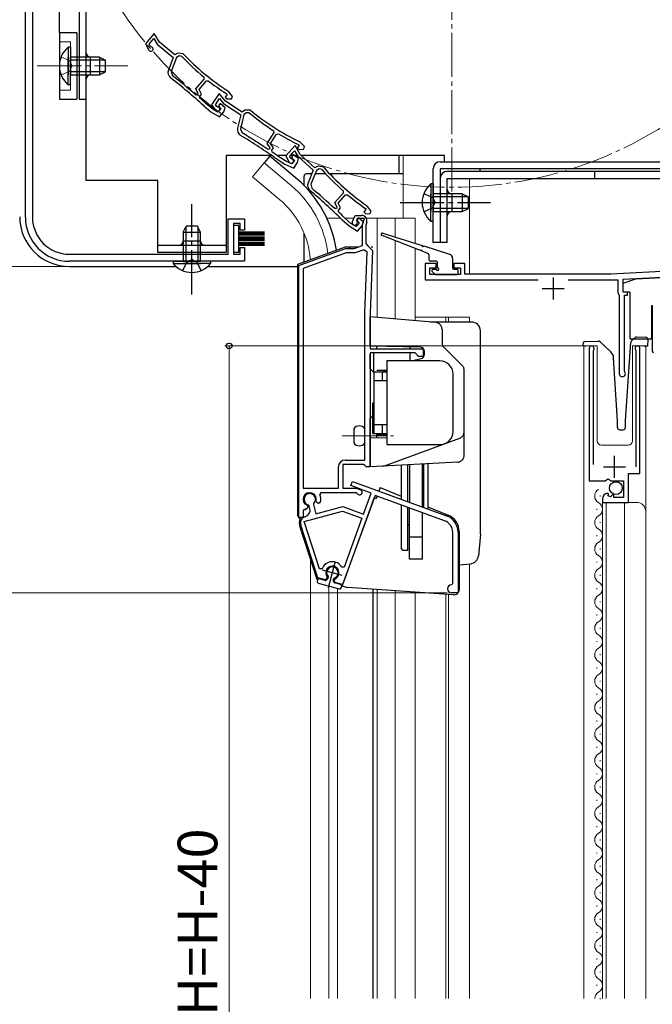
# Model space of a CAD drawing. Extents: x 0 to 1050, y 0 to 1583.
# Drawn here: x 197 to 341, y 944 to 1168 of the extents above; entities that cross this region are included whole.
import ezdxf

# ---------------------------------------------------------------- set-up
doc = ezdxf.new("R2010")
doc.units = 0
for name, pattern in [('YCENTER_1', [13, 10, -1, 1, -1]), ('YDIVIDE_1', [15, 10, -1, 1, -1, 1, -1]), ('YHIDDEN_1', [4, 3, -1])]:
    doc.linetypes.add(name, pattern=pattern)
for name, color, linetype, lineweight in [('YKK_11', 7, 'CONTINUOUS', 30), ('YKK_12', 2, 'CONTINUOUS', 13), ('YKK_13', 4, 'CONTINUOUS', 30), ('YKK_D', 6, 'CONTINUOUS', 13)]:
    doc.layers.add(name, color=color, linetype=linetype, lineweight=lineweight)
doc.styles.add('text-b', font='txt')

msp = doc.modelspace()

# ---------------------------------------------------------------- linework, layer by layer
at = {"layer": 'YKK_11', "linetype": 'ByBlock', "lineweight": -2, "ltscale": 0.5}
for p, q in [((198.51, 1122.89), (198.51, 1244.4)), ((200.11, 1244.4), (200.11, 1122.89)), ((227.72, 1164.58), (225.72, 1162.2)), ((228.96, 1162.63), (227.72, 1164.58)), ((225.72, 1162.2), (226.53, 1160.79)), ((226.57, 1162.13), (227.64, 1163.4)), ((226.83, 1161.68), (226.57, 1162.13)), ((227.04, 1161.54), (226.83, 1161.68)), ((227.64, 1163.4), (228.43, 1162.16)), ((228.43, 1162.16), (232.01, 1159.14)), ((232.4, 1159.73), (228.96, 1162.63)), ((232.01, 1159.14), (230.94, 1156.23)), ((232.75, 1159.12), (231.58, 1155.94)), ((233.09, 1160.13), (232.4, 1159.73)), ((233.35, 1159.47), (232.75, 1159.12)), ((234.32, 1159.95), (233.09, 1160.13)), ((233.96, 1159.38), (233.35, 1159.47)), ((231.58, 1155.94), (231.84, 1155.04)), ((239.08, 1154.23), (239.04, 1154.66)), ((237.2, 1152), (239.08, 1154.23)), ((237.96, 1151.9), (239.57, 1153.8)), ((239.57, 1153.8), (239.98, 1153.85)), ((237.12, 1150.67), (237.55, 1150.71)), ((237.71, 1150.9), (237.2, 1152)), ((237.55, 1150.71), (237.71, 1150.9)), ((238.47, 1150.8), (237.96, 1151.9)), ((238.06, 1150.31), (238.47, 1150.8)), ((238.09, 1149.89), (238.06, 1150.31)), ((242.43, 1150.97), (240.74, 1148.37)), ((243.9, 1149.19), (242.43, 1150.97)), ((244.3, 1150.73), (243.79, 1150.12)), ((244.03, 1150.96), (244.1, 1150.91)), ((244.1, 1150.91), (244.3, 1150.73)), ((244.63, 1151.35), (244.41, 1151.55)), ((245.51, 1150.3), (244.63, 1151.35)), ((245.24, 1149.72), (245.51, 1150.3)), ((238.99, 1148.16), (238.99, 1148.15)), ((238.99, 1148.15), (240.59, 1146.8)), ((241, 1147.37), (239.45, 1148.68)), ((239.45, 1148.68), (239.45, 1148.68)), ((240.74, 1148.37), (241.71, 1147.07)), ((241.59, 1148.4), (242.5, 1149.79)), ((241.9, 1147.99), (241.59, 1148.4)), ((242.13, 1147.87), (241.9, 1147.99)), ((242.71, 1148.68), (242.29, 1148.18)), ((242.29, 1148.18), (242.83, 1147.39)), ((242.5, 1149.79), (243.43, 1148.66)), ((243.83, 1147.73), (242.71, 1148.68)), ((243.43, 1148.66), (247.35, 1146.1)), ((243.79, 1150.12), (244.26, 1149.73)), ((247.67, 1146.73), (243.9, 1149.19)), ((244.26, 1149.73), (245.24, 1149.72)), ((240.59, 1146.8), (242.53, 1145.68)), ((242.17, 1146.69), (241, 1147.37)), ((242.83, 1147.39), (242.17, 1146.69)), ((242.53, 1145.68), (243.5, 1146.83)), ((243.5, 1146.83), (243.83, 1147.73)), ((247.35, 1146.1), (246.65, 1143.08)), ((248.08, 1146.17), (247.31, 1142.87)), ((248.3, 1147.2), (247.67, 1146.73)), ((248.64, 1146.58), (248.08, 1146.17)), ((249.54, 1147.17), (248.3, 1147.2)), ((249.25, 1146.57), (248.64, 1146.58)), ((247.31, 1142.87), (247.68, 1142)), ((253.37, 1139.64), (254.97, 1142.09)), ((254.14, 1139.63), (255.5, 1141.72)), ((254.97, 1142.09), (254.88, 1142.51)), ((255.5, 1141.72), (255.91, 1141.81)), ((254.01, 1138.61), (253.37, 1139.64)), ((254.78, 1138.6), (254.14, 1139.63)), ((259.68, 1139.14), (257.6, 1136.84)), ((260.85, 1137.15), (259.68, 1139.14)), ((260.57, 1139.25), (260.14, 1138.58)), ((260.27, 1139.45), (260.35, 1139.39)), ((260.35, 1139.39), (260.57, 1139.25)), ((260.83, 1139.9), (260.58, 1140.07)), ((261.83, 1138.97), (260.83, 1139.9)), ((253.45, 1138.31), (253.87, 1138.4)), ((253.87, 1138.4), (254.01, 1138.61)), ((254.43, 1138.07), (254.78, 1138.6)), ((254.51, 1137.66), (254.43, 1138.07)), ((257.6, 1136.84), (258.36, 1135.4)), ((258.45, 1136.73), (259.56, 1137.96)), ((259.24, 1137.02), (258.88, 1136.47)), ((260.47, 1136.21), (259.24, 1137.02)), ((259.56, 1137.96), (260.3, 1136.71)), ((260.14, 1138.58), (260.65, 1138.24)), ((260.65, 1138.24), (261.63, 1138.36)), ((264.19, 1134.13), (260.85, 1137.15)), ((261.63, 1138.36), (261.83, 1138.97)), ((255.61, 1136.04), (255.62, 1136.04)), ((255.62, 1136.04), (257.37, 1134.89)), ((256.01, 1136.62), (256, 1136.62)), ((257.7, 1135.51), (256.01, 1136.62)), ((257.37, 1134.89), (259.43, 1134.01)), ((258.95, 1134.98), (257.7, 1135.51)), ((258.69, 1136.28), (258.45, 1136.73)), ((258.9, 1136.13), (258.69, 1136.28)), ((258.88, 1136.47), (259.52, 1135.75)), ((259.52, 1135.75), (258.95, 1134.98)), ((259.43, 1134.01), (260.25, 1135.28)), ((260.25, 1135.28), (260.47, 1136.21)), ((260.3, 1136.71), (263.78, 1133.56)), ((263.78, 1133.56), (262.61, 1130.69)), ((264.52, 1133.51), (263.24, 1130.38)), ((264.89, 1134.5), (264.19, 1134.13)), ((265.13, 1133.84), (264.52, 1133.51)), ((266.11, 1134.28), (264.89, 1134.5)), ((265.73, 1133.73), (265.13, 1133.84)), ((263.24, 1130.38), (263.46, 1129.47)), ((268.71, 1126.24), (270.67, 1128.41)), ((269.47, 1126.11), (271.15, 1127.96)), ((270.67, 1128.41), (270.65, 1128.83)), ((271.15, 1127.96), (271.56, 1127.99)), ((269.19, 1125.12), (268.71, 1126.24)), ((269.95, 1124.99), (269.47, 1126.11)), ((268.59, 1124.92), (269.02, 1124.94)), ((269.02, 1124.94), (269.19, 1125.12)), ((269.52, 1124.52), (269.95, 1124.99)), ((269.53, 1124.1), (269.52, 1124.52)), ((275.77, 1124.72), (275.24, 1124.13)), ((275.24, 1124.13), (275.69, 1123.72)), ((275.5, 1124.97), (275.57, 1124.91)), ((275.57, 1124.91), (275.77, 1124.72)), ((275.69, 1123.72), (276.67, 1123.69)), ((276.12, 1125.34), (275.9, 1125.54)), ((276.96, 1124.25), (276.12, 1125.34)), ((276.67, 1123.69), (276.96, 1124.25)), ((244.51, 1114.49), (244.51, 1122.49)), ((244.51, 1122.49), (248.21, 1122.49)), ((247.21, 1121.49), (245.71, 1121.49)), ((245.71, 1121.49), (245.71, 1114.49)), ((247.21, 1119.99), (247.21, 1121.49)), ((248.21, 1122.49), (248.21, 1119.99)), ((270.37, 1122.34), (270.37, 1122.33)), ((270.37, 1122.33), (271.93, 1120.92)), ((270.85, 1122.84), (270.84, 1122.85)), ((272.35, 1121.48), (270.85, 1122.84)), ((273.5, 1120.76), (272.35, 1121.48)), ((272.67, 1121.96), (273.3, 1123.31)), ((273.3, 1123.31), (274.77, 1123.31)), ((274.18, 1121.44), (273.5, 1120.76)), ((273.74, 1122.61), (273.65, 1122.4)), ((273.65, 1122.4), (273.68, 1122.08)), ((274.1, 1122.73), (273.67, 1122.25)), ((273.67, 1122.25), (274.18, 1121.44)), ((275.45, 1122.61), (273.74, 1122.61)), ((275.19, 1121.74), (274.1, 1122.73)), ((274.83, 1120.86), (275.19, 1121.74)), ((275.01, 1121.22), (275.45, 1122.61)), ((275.01, 1116.5), (275.01, 1121.22)), ((275.92, 1121.75), (275.71, 1121.11)), ((248.21, 1119.99), (247.21, 1119.99)), ((271.93, 1120.92), (273.82, 1119.74)), ((273.82, 1119.74), (274.83, 1120.86)), ((275.71, 1121.11), (275.71, 1116.91)), ((275.71, 1116.91), (276.21, 1116.41)), ((208.51, 1114.49), (244.51, 1114.49)), ((245.71, 1114.49), (247.21, 1114.49)), ((247.21, 1114.49), (247.21, 1115.99)), ((247.21, 1115.99), (248.21, 1115.99)), ((248.21, 1115.99), (248.21, 1112.89)), ((260.51, 1111.95), (271.11, 1115.81)), ((271.29, 1114.81), (261.51, 1111.25)), ((271.11, 1115.81), (273.11, 1115.81)), ((273.29, 1114.81), (271.29, 1114.81)), ((273.11, 1115.81), (275.01, 1116.5)), ((275.25, 1115.52), (273.29, 1114.81)), ((276, 1114.98), (275.25, 1115.52)), ((275.52, 1101.17), (276, 1114.98)), ((276.21, 1116.41), (277.21, 1115.37)), ((277.21, 1115.37), (276.72, 1101.13)), ((248.21, 1112.89), (208.51, 1112.89)), ((291.71, 1112.4), (289.21, 1112.4)), ((289.21, 1112.4), (289.21, 1108.7)), ((291.71, 1111.4), (291.71, 1112.4)), ((298.21, 1112.4), (295.71, 1112.4)), ((295.71, 1112.4), (295.71, 1111.4)), ((298.21, 1110), (298.21, 1112.4)), ((260.51, 1054.81), (260.51, 1111.95)), ((261.51, 1111.25), (261.51, 1061.41)), ((290.21, 1109.9), (290.21, 1111.4)), ((290.21, 1111.4), (291.71, 1111.4)), ((295.71, 1111.4), (297.21, 1111.4)), ((297.21, 1111.4), (297.21, 1109.9)), ((331.16, 1110), (298.21, 1110)), ((350.11, 1110.99), (331.26, 1110)), ((289.21, 1108.7), (314.83, 1108.7)), ((297.21, 1109.9), (290.21, 1109.9)), ((321.59, 1108.7), (332.91, 1108.7)), ((332.91, 1108.7), (332.91, 1105.72)), ((334.11, 1108.85), (348.97, 1109.63)), ((334.11, 1105.9), (334.11, 1108.85)), ((332.91, 1105.72), (333.21, 1105.2)), ((335.11, 1105.9), (334.11, 1105.9)), ((335.11, 1105.2), (335.11, 1105.9)), ((333.21, 1105.2), (333.21, 1087.4)), ((334.41, 1088), (334.41, 1105.2)), ((334.41, 1105.2), (335.11, 1105.2)), ((275.51, 1067.81), (275.51, 1101.02)), ((276.71, 1101.02), (276.71, 1093.01)), ((276.71, 1093.01), (288.71, 1093.01)), ((286.91, 1092.11), (276.71, 1092.11)), ((276.71, 1092.11), (276.71, 1066.31)), ((287.71, 1091.31), (286.91, 1092.11)), ((288.71, 1093.01), (288.71, 1091.31)), ((326.41, 1093.15), (326.41, 1063.1)), ((327.36, 1092.66), (327.42, 1092.83)), ((327.36, 1066.8), (327.36, 1092.66)), ((336.91, 1092.83), (336.96, 1092.66)), ((336.96, 1092.66), (336.96, 1066.3)), ((337.91, 1064.8), (337.91, 1093.15)), ((288.71, 1091.31), (287.71, 1091.31)), ((334.47, 1087.82), (334.41, 1088)), ((271.01, 1067.81), (275.51, 1067.81)), ((269.51, 1061.41), (269.51, 1066.31)), ((275.22, 1066.81), (270.51, 1066.81)), ((270.51, 1066.81), (270.51, 1061.41)), ((275.52, 1066.56), (275.22, 1066.81)), ((275.81, 1066.31), (275.52, 1066.56)), ((276.71, 1066.31), (275.81, 1066.31)), ((326.41, 1063.1), (330.05, 1063.1)), ((330.05, 1063.1), (330.59, 1063.55)), ((330.59, 1063.55), (330.91, 1063.4)), ((330.91, 1063.4), (331.21, 1063.1)), ((331.21, 1063.1), (334.21, 1063.1)), ((334.21, 1063.1), (334.21, 1059.3)), ((335.31, 1058.2), (335.31, 1064.8)), ((335.31, 1064.8), (337.91, 1064.8)), ((261.51, 1061.41), (269.51, 1061.41)), ((270.51, 1061.41), (273.6, 1061.41)), ((272.34, 1062.01), (272.68, 1062.95)), ((276.94, 1060.33), (272.34, 1062.01)), ((272.68, 1062.95), (294.01, 1055.18)), ((273.6, 1061.41), (274.52, 1061.07)), ((265.54, 1060.41), (265.27, 1059.98)), ((273.51, 1060.41), (265.54, 1060.41)), ((277.81, 1059.8), (270.46, 1039.61)), ((273.78, 1060.24), (273.51, 1060.41)), ((275.2, 1055.54), (276.94, 1060.33)), ((293.6, 1054.06), (277.81, 1059.8)), ((329.41, 1059), (329.41, 1058.2)), ((330.81, 1060.05), (330.6, 1060.3)), ((330.72, 1059.73), (330.81, 1060.05)), ((331.19, 1059.46), (330.72, 1059.73)), ((331.77, 1060.03), (331.19, 1059.46)), ((332.01, 1059.93), (331.77, 1060.03)), ((332.01, 1059.3), (332.01, 1059.93)), ((334.21, 1059.3), (332.01, 1059.3)), ((261.94, 1056.65), (261.51, 1056.38)), ((261.51, 1056.38), (261.51, 1054.81)), ((262.45, 1056.8), (262.04, 1056.61)), ((262.39, 1057.55), (262.56, 1057.19)), ((262.56, 1057.19), (262.45, 1056.8)), ((262.89, 1057.44), (262.68, 1057.65)), ((263.06, 1056.81), (262.89, 1057.44)), ((263.93, 1057.99), (263.86, 1057.7)), ((263.86, 1057.7), (264.41, 1055.62)), ((264.41, 1055.62), (270.5, 1057.25)), ((264.62, 1058.16), (264.46, 1058.51)), ((264.99, 1057.99), (264.62, 1058.16)), ((265.4, 1058.17), (264.99, 1057.99)), ((270.5, 1057.25), (275.2, 1055.54)), ((329.41, 1058.2), (335.31, 1058.2)), ((261.51, 1054.81), (260.51, 1054.81)), ((261.74, 1053.87), (270.45, 1056.2)), ((261.99, 1054.97), (262, 1054.97)), ((270.45, 1056.2), (274.85, 1054.6)), ((274.85, 1054.6), (270.83, 1043.55)), ((264.84, 1041.11), (260.96, 1053.06)), ((265.22, 1043.16), (261.74, 1053.87)), ((295.44, 1039.8), (295.44, 1051.43)), ((296.64, 1051.43), (296.64, 1037.7)), ((265.79, 1043.14), (265.22, 1043.16)), ((270.83, 1043.55), (270.29, 1043.51)), ((266.53, 1040.66), (264.84, 1041.11)), ((266.87, 1041), (266.53, 1040.66)), ((266.9, 1041.39), (266.87, 1041)), ((268.59, 1040.54), (268.75, 1040.89)), ((268.71, 1040.07), (268.59, 1040.54)), ((270.46, 1039.61), (268.71, 1040.07)), ((295.14, 1039.5), (295.44, 1039.8)), ((296.64, 1037.7), (295.14, 1037.7))]:
    msp.add_line(p, q, dxfattribs=at)
at = {"layer": 'YKK_11', "ltscale": 0.5}
for p, q in [((318.21, 1109.2), (318.21, 1104.2)), ((315.71, 1106.7), (320.71, 1106.7)), ((332.16, 1063.8), (332.16, 1068.8)), ((329.66, 1066.3), (334.66, 1066.3))]:
    msp.add_line(p, q, dxfattribs=at)
at = {"layer": 'YKK_11', "linetype": 'ByBlock', "lineweight": -2, "ltscale": 0.5}
for centre, radius, start, end in [((226.97, 1161.04), 0.5, 209.85, 81.1678), ((274.28, 1197.74), 55.65, 223.5757, 230.7205), ((274.28, 1197.74), 55, 223.4026, 237.1097), ((232.35, 1155.72), 1.5, 159.85, 231.7226), ((138.5, 1036.79), 150.65, 49.1098, 51.7164), ((138.5, 1036.79), 150, 47.9417, 51.7226), ((274.28, 1197.74), 55.7, 231.9991, 237.1097), ((138.5, 1036.78), 150.7, 47.9461, 48.6357), ((242.11, 1147.37), 0.5, 216.85, 88.1678), ((284.59, 1189.55), 55.65, 230.5757, 237.7205), ((284.59, 1189.55), 55, 230.4026, 244.1097), ((248.11, 1142.74), 1.5, 166.85, 238.7226), ((169.45, 1013.26), 150, 54.9417, 58.7226), ((169.45, 1013.26), 150.65, 56.1098, 58.7164), ((284.59, 1189.55), 55.7, 238.9991, 244.1097), ((169.45, 1013.26), 150.7, 54.9461, 55.6357), ((258.81, 1135.63), 0.5, 207.85, 79.1678), ((307.36, 1170.66), 55.65, 221.5757, 228.7205), ((307.36, 1170.66), 55, 221.4026, 235.1097), ((264, 1130.13), 1.5, 157.85, 229.7226), ((166.06, 1014.54), 150, 45.9417, 49.7226), ((166.06, 1014.54), 150.65, 47.1098, 49.7164), ((307.36, 1170.66), 55.7, 229.9991, 235.1097), ((166.06, 1014.54), 150.7, 45.9461, 46.6357), ((208.51, 1122.89), 10, 180, 270), ((208.51, 1122.89), 8.4, 180, 270), ((273.21, 1121.71), 0.6, 155, 38.6122), ((274.77, 1122.11), 1.2, 342.6166, 90), ((331.16, 1112), 2, 270, 273), ((279.71, 1101.02), 4.2, 177.9998, 179.9998), ((279.71, 1101.02), 3, 177.9997, 179.9998), ((326.96, 1093.15), 0.55, 325.4396, 180.0001), ((337.36, 1093.15), 0.55, 360, 214.5606), ((333.91, 1087.4), 0.7, 180, 36.8699), ((271.01, 1066.31), 1.5, 90, 180), ((274.31, 1060.51), 0.6, 206.3878, 70), ((263.01, 1058.91), 1.5, 344.5941, 245.4059), ((263.01, 1058.91), 1.3, 315, 255), ((263.01, 1058.91), 2.5, 342.8375, 25.3769), ((330.71, 1059), 1.3, 95.2159, 180), ((263.01, 1058.91), 2.5, 244.6232, 247.1626), ((261.61, 1056.42), 1.5, 285, 15), ((262.38, 1053.52), 1.5, 105, 198), ((292.64, 1051.43), 4, 0, 70), ((292.64, 1051.43), 2.8, 0, 70), ((268.13, 1042.26), 2.5, 29.9948, 159.198), ((268.13, 1042.26), 1.5, 294.5941, 215.406), ((295.14, 1038.6), 0.9, 90, 270)]:
    msp.add_arc(centre, radius, start, end, dxfattribs=at)
at = {"layer": 'YKK_12', "linetype": 'YCENTER_1'}
msp.add_line((295.21, 1128.7), (295.21, 1310.7), dxfattribs=at)
at = {"layer": 'YKK_12'}
for p, q in [((284.21, 1136.9), (284.21, 1122.7)), ((252.66, 1135.23), (250.03, 1132.09)), ((258.88, 1130.01), (252.66, 1135.23)), ((256.25, 1126.87), (250.03, 1132.09)), ((390.21, 1131.7), (299.21, 1131.7)), ((299.21, 1131.7), (299.21, 1110)), ((300.21, 1131.7), (300.21, 1131.7)), ((266.88, 1122.7), (269.99, 1122.7)), ((271, 1122.7), (273.02, 1122.7)), ((275.81, 1122.7), (286.91, 1122.7)), ((278.31, 1100.17), (278.31, 1122.7)), ((282.41, 1118.4), (282.41, 1122.7)), ((286.91, 1122.7), (286.91, 1116.98)), ((282.41, 1099.81), (282.41, 1117.55)), ((286.91, 1115.8), (286.91, 1099.42)), ((286.91, 1100.2), (299.21, 1100.2)), ((293.91, 1099.11), (293.91, 1100.2)), ((294.51, 1099.11), (294.51, 1100.2)), ((299.21, 1099.11), (299.21, 1100.2)), ((328.21, 1093.7), (325.21, 1093.7)), ((325.21, 1093.7), (325.21, 945.7)), ((328.21, 1093.7), (328.21, 1072.2)), ((339.21, 1093.7), (336.21, 1093.7)), ((336.21, 1093.7), (336.21, 1072.2)), ((339.21, 1093.7), (339.21, 945.7)), ((329.21, 1071.2), (335.21, 1071.2)), ((328.91, 1059.55), (328.91, 1059.75)), ((328.15, 1056.55), (328.15, 1056.75)), ((329.41, 1058.2), (337.21, 1058.2)), ((329.41, 1058.2), (329.41, 945.7)), ((330.21, 1058.2), (330.21, 945.7)), ((334.41, 1058.2), (334.41, 945.7)), ((328.91, 1053.55), (328.91, 1053.75)), ((328.15, 1050.55), (328.15, 1050.75)), ((328.91, 1047.55), (328.91, 1047.75)), ((263.21, 945.7), (263.21, 1045.16)), ((299.21, 945.7), (299.21, 1044.27)), ((328.15, 1044.55), (328.15, 1044.75)), ((328.91, 1041.55), (328.91, 1041.75)), ((267.31, 945.7), (267.31, 1039.27)), ((269.31, 1038.73), (269.31, 945.7)), ((328.15, 1038.55), (328.15, 1038.75)), ((278.31, 945.7), (278.31, 1038.47)), ((282.41, 945.7), (282.41, 1038.18)), ((286.91, 1037.87), (286.91, 945.7)), ((293.91, 945.7), (293.91, 1037.37)), ((294.51, 945.7), (294.51, 1037.33)), ((328.91, 1035.55), (328.91, 1035.75)), ((328.15, 1032.55), (328.15, 1032.75)), ((328.91, 1029.55), (328.91, 1029.75)), ((328.15, 1026.55), (328.15, 1026.75)), ((328.91, 1023.55), (328.91, 1023.75)), ((328.15, 1020.55), (328.15, 1020.75)), ((328.91, 1017.55), (328.91, 1017.75)), ((328.15, 1014.55), (328.15, 1014.75)), ((328.91, 1011.55), (328.91, 1011.75)), ((328.15, 1008.55), (328.15, 1008.75)), ((328.91, 1005.55), (328.91, 1005.75)), ((328.15, 1002.55), (328.15, 1002.75)), ((328.91, 999.55), (328.91, 999.75)), ((328.15, 996.55), (328.15, 996.75)), ((328.91, 993.55), (328.91, 993.75)), ((328.15, 990.55), (328.15, 990.75)), ((328.91, 987.55), (328.91, 987.75)), ((328.15, 984.55), (328.15, 984.75)), ((328.91, 981.55), (328.91, 981.75)), ((328.15, 978.55), (328.15, 978.75)), ((328.91, 975.55), (328.91, 975.75)), ((328.15, 972.55), (328.15, 972.75)), ((328.91, 969.55), (328.91, 969.75)), ((328.15, 966.55), (328.15, 966.75)), ((328.91, 963.55), (328.91, 963.75)), ((328.15, 960.55), (328.15, 960.75)), ((328.91, 957.55), (328.91, 957.75)), ((328.15, 954.55), (328.15, 954.75)), ((328.91, 951.55), (328.91, 951.75)), ((328.15, 948.55), (328.15, 948.75)), ((328.91, 945.55), (328.91, 945.75))]:
    msp.add_line(p, q, dxfattribs=at)
at = {"layer": 'YKK_12', "linetype": 'YCENTER_1'}
msp.add_circle((295.21, 1219.7), 90, dxfattribs=at)
at = {"layer": 'YKK_12'}
for centre, radius, start, end in [((243.21, 1111.7), 24.1, 7.128, 49.4407), ((243.21, 1111.7), 20, 4.4284, 49.3261), ((329.21, 1072.2), 1, 180, 270), ((335.21, 1072.2), 1, 270, 0), ((329.37, 1059.65), 1.72, 119.2025, 240.7975), ((327.7, 1056.65), 1.72, 299.2025, 60.7975), ((337.21, 1056.2), 2, 0, 90), ((329.37, 1053.65), 1.72, 119.2025, 240.7975), ((327.7, 1050.65), 1.72, 299.2025, 60.7975), ((329.37, 1047.65), 1.72, 119.2025, 240.7975), ((327.7, 1044.65), 1.72, 299.2025, 60.7975), ((329.37, 1041.65), 1.72, 119.2025, 240.7975), ((327.7, 1038.65), 1.72, 299.2025, 60.7975), ((329.37, 1035.65), 1.72, 119.2025, 240.7975), ((327.7, 1032.65), 1.72, 299.2025, 60.7975), ((329.37, 1029.65), 1.72, 119.2025, 240.7975), ((327.7, 1026.65), 1.72, 299.2025, 60.7975), ((329.37, 1023.65), 1.72, 119.2025, 240.7975), ((327.7, 1020.65), 1.72, 299.2025, 60.7975), ((329.37, 1017.65), 1.72, 119.2025, 240.7975), ((327.7, 1014.65), 1.72, 299.2025, 60.7975), ((329.37, 1011.65), 1.72, 119.2025, 240.7975), ((327.7, 1008.65), 1.72, 299.2025, 60.7975), ((329.37, 1005.65), 1.72, 119.2025, 240.7975), ((327.7, 1002.65), 1.72, 299.2025, 60.7975), ((329.37, 999.65), 1.72, 119.2025, 240.7975), ((327.7, 996.65), 1.72, 299.2025, 60.7975), ((329.37, 993.65), 1.72, 119.2025, 240.7975), ((327.7, 990.65), 1.72, 299.2025, 60.7975), ((329.37, 987.65), 1.72, 119.2025, 240.7975), ((327.7, 984.65), 1.72, 299.2025, 60.7975), ((329.37, 981.65), 1.72, 119.2025, 240.7975), ((327.7, 978.65), 1.72, 299.2025, 60.7975), ((329.37, 975.65), 1.72, 119.2025, 240.7975), ((327.7, 972.65), 1.72, 299.2025, 60.7975), ((329.37, 969.65), 1.72, 119.2025, 240.7975), ((327.7, 966.65), 1.72, 299.2025, 60.7975), ((329.37, 963.65), 1.72, 119.2025, 240.7975), ((327.7, 960.65), 1.72, 299.2025, 60.7975), ((329.37, 957.65), 1.72, 119.2025, 240.7975), ((327.7, 954.65), 1.72, 299.2025, 60.7975), ((329.37, 951.65), 1.72, 119.2025, 240.7975), ((327.7, 948.65), 1.72, 299.2025, 60.7975), ((329.37, 945.65), 1.72, 119.2025, 178.3049)]:
    msp.add_arc(centre, radius, start, end, dxfattribs=at)
at = {"layer": 'YKK_13'}
for p, q in [((206.21, 1164.7), (206.21, 1239.92)), ((210.71, 1169.69), (210.71, 1149.69)), ((212.31, 1131.19), (212.31, 1169.69)), ((210.21, 1164.7), (206.21, 1164.7)), ((206.21, 1164.7), (206.21, 1149.7)), ((210.21, 1164.7), (210.21, 1149.7)), ((208.2, 1161.45), (208.2, 1155.2)), ((208.71, 1161.45), (208.2, 1161.45)), ((208.71, 1161.45), (208.71, 1155.2)), ((208.2, 1152.95), (208.2, 1159.2)), ((215.31, 1159.2), (208.71, 1159.2)), ((208.71, 1152.95), (208.71, 1159.2)), ((213.31, 1155.19), (213.31, 1159.19)), ((215.31, 1159.2), (215.31, 1155.2)), ((215.31, 1159.2), (216.71, 1158.5)), ((216.62, 1158.54), (208.71, 1158.54)), ((216.71, 1155.9), (216.71, 1158.5)), ((216.62, 1155.85), (208.71, 1155.85)), ((208.71, 1155.2), (215.31, 1155.2)), ((215.31, 1155.2), (216.71, 1155.9)), ((208.71, 1152.95), (208.2, 1152.95)), ((206.21, 1149.7), (210.21, 1149.7)), ((210.71, 1149.69), (212.31, 1149.69)), ((254.38, 1136.9), (244.01, 1136.9)), ((254.39, 1136.89), (244.01, 1136.89)), ((244.01, 1136.89), (244.01, 1114.89)), ((253.95, 1136.76), (252.66, 1135.23)), ((260.17, 1131.55), (253.95, 1136.77)), ((257.84, 1136.9), (255.61, 1136.9)), ((260.19, 1136.89), (258.6, 1136.89)), ((293.61, 1136.89), (261.14, 1136.89)), ((283.21, 1136.89), (283.21, 1132.7)), ((293.61, 1135.49), (293.61, 1136.89)), ((292.61, 1135.49), (371.71, 1135.49)), ((263.43, 1132.7), (262.21, 1132.7)), ((266.73, 1132.7), (264.18, 1132.7)), ((284.21, 1132.7), (267.63, 1132.7)), ((291.01, 1117.19), (291.01, 1133.89)), ((371.71, 1133.89), (292.61, 1133.89)), ((292.61, 1133.89), (292.61, 1117.19)), ((373.61, 1133.3), (294.21, 1133.3)), ((301.61, 1133.9), (301.61, 1133.3)), ((327.61, 1133.3), (327.61, 1131.7)), ((228.51, 1131.19), (212.31, 1131.19)), ((228.51, 1114.89), (228.51, 1131.19)), ((261.71, 1130.11), (261.71, 1132.2)), ((290.5, 1130.45), (290.5, 1124.2)), ((291.01, 1130.45), (290.5, 1130.45)), ((291.01, 1130.45), (291.01, 1124.2)), ((292.61, 1131.7), (292.61, 1117.2)), ((294.21, 1131.7), (373.61, 1131.7)), ((294.21, 1117.2), (294.21, 1131.7)), ((290.5, 1121.95), (290.5, 1128.2)), ((297.61, 1128.2), (291.01, 1128.2)), ((291.01, 1121.95), (291.01, 1128.2)), ((295.21, 1128.2), (295.21, 1124.2)), ((297.61, 1128.2), (297.61, 1124.2)), ((297.61, 1128.2), (299.01, 1127.5)), ((298.92, 1127.55), (291.01, 1127.55)), ((299.01, 1124.9), (299.01, 1127.5)), ((298.92, 1124.85), (291.01, 1124.85)), ((291.01, 1124.2), (297.61, 1124.2)), ((297.61, 1124.2), (299.01, 1124.9)), ((291.01, 1121.95), (290.5, 1121.95)), ((234.26, 1119.49), (234.96, 1120.89)), ((234.26, 1119.49), (234.26, 1112.89)), ((234.26, 1119.49), (238.26, 1119.49)), ((234.92, 1120.8), (234.92, 1112.89)), ((237.56, 1120.89), (234.96, 1120.89)), ((238.26, 1119.49), (237.56, 1120.89)), ((237.61, 1120.8), (237.61, 1112.89)), ((238.26, 1112.89), (238.26, 1119.49)), ((246.91, 1120.99), (245.71, 1120.99)), ((245.71, 1120.99), (245.71, 1114.99)), ((246.91, 1114.99), (246.91, 1120.99)), ((252.71, 1119.49), (246.91, 1119.49)), ((252.71, 1119.39), (246.91, 1119.39)), ((252.71, 1119.29), (246.91, 1119.29)), ((252.71, 1119.19), (246.91, 1119.19)), ((252.71, 1119.09), (246.91, 1119.09)), ((252.71, 1118.99), (246.91, 1118.99)), ((252.71, 1118.89), (246.91, 1118.89)), ((261.71, 1112.72), (261.71, 1119.3)), ((279.6, 1119.28), (288.47, 1116.49)), ((238.26, 1117.49), (234.26, 1117.49)), ((252.71, 1118.79), (246.91, 1118.79)), ((252.71, 1118.34), (246.91, 1118.34)), ((252.71, 1118.24), (246.91, 1118.24)), ((252.71, 1118.14), (246.91, 1118.14)), ((252.71, 1118.04), (246.91, 1118.04)), ((252.71, 1117.94), (246.91, 1117.94)), ((252.71, 1117.84), (246.91, 1117.84)), ((252.71, 1117.74), (246.91, 1117.74)), ((252.71, 1117.64), (246.91, 1117.64)), ((252.71, 1117.19), (246.91, 1117.19)), ((252.71, 1117.09), (246.91, 1117.09)), ((252.71, 1116.99), (246.91, 1116.99)), ((252.71, 1116.89), (246.91, 1116.89)), ((252.71, 1116.79), (246.91, 1116.79)), ((252.71, 1116.69), (246.91, 1116.69)), ((288.11, 1115.34), (279.4, 1118.72)), ((284.21, 1117.83), (284.21, 1117.83)), ((292.61, 1117.19), (291.01, 1117.19)), ((292.61, 1117.2), (294.21, 1117.2)), ((244.01, 1116.49), (228.51, 1116.49)), ((244.01, 1114.89), (228.51, 1114.89)), ((245.71, 1114.99), (246.91, 1114.99)), ((252.71, 1116.59), (246.91, 1116.59)), ((252.71, 1116.49), (246.91, 1116.49)), ((271.01, 1116.11), (260.21, 1112.18)), ((273.94, 1116.11), (271.01, 1116.11)), ((272.01, 1116.11), (272.01, 1115.81)), ((277.31, 1116.11), (276.93, 1116.11)), ((289.82, 1114.67), (288.48, 1115.19)), ((288.85, 1116.37), (294.71, 1114.52)), ((232.01, 1112.89), (238.26, 1112.89)), ((232.01, 1112.89), (232.01, 1112.38)), ((232.01, 1112.38), (238.26, 1112.38)), ((240.51, 1112.89), (234.26, 1112.89)), ((240.51, 1112.38), (234.26, 1112.38)), ((240.51, 1112.89), (240.51, 1112.38)), ((290.01, 1114.39), (290.01, 1113.4)), ((291.71, 1112.9), (290.51, 1112.9)), ((292.01, 1111.4), (292.01, 1112.6)), ((295.41, 1113.56), (295.41, 1111.4)), ((208.51, 1111.7), (232.63, 1111.7)), ((239.89, 1111.7), (260.21, 1111.7)), ((260.21, 1112.18), (260.21, 1055.51)), ((290.8, 1110.58), (291.4, 1109.98)), ((291.01, 1111.1), (291.71, 1111.1)), ((295.71, 1111.1), (296.41, 1111.1)), ((296.71, 1110.2), (296.71, 1110.8)), ((291.61, 1109.9), (296.41, 1109.9)), ((334.11, 1107.9), (336.96, 1108.94)), ((334.11, 1106.2), (334.11, 1107.89)), ((336.96, 1108.94), (349.21, 1109.58)), ((335.61, 1105.9), (334.41, 1105.9)), ((335.61, 1105.9), (335.61, 1095.5)), ((340.51, 1102.9), (340.51, 1095.5)), ((340.51, 1102.9), (340.71, 1102.9)), ((340.71, 1102.9), (340.71, 1092.5)), ((276.71, 1093.61), (276.71, 1100.31)), ((291.65, 1099), (276.71, 1100.31)), ((299.71, 1099.11), (290.43, 1099.11)), ((293.01, 1097.51), (293.01, 1094.22)), ((301.71, 1051.2), (301.71, 1097.11)), ((325.49, 1094.68), (328.34, 1094.78)), ((334.61, 1076.71), (335.86, 1094.55)), ((340.21, 1095.2), (335.91, 1095.2)), ((336.02, 1094.88), (336.8, 1095.61)), ((337.15, 1095.74), (339.18, 1095.67)), ((339.66, 1095.15), (339.61, 1093.66)), ((288.03, 1093.41), (276.71, 1093.61)), ((277.51, 1087.81), (277.51, 1092.11)), ((278.21, 1093.01), (278.21, 1093.58)), ((285.71, 1093.45), (285.71, 1093.01)), ((285.71, 1092.11), (285.71, 1090.31)), ((289.01, 1091.78), (289.01, 1092.41)), ((293.31, 1093.52), (297.72, 1089.1)), ((325.02, 1093.67), (325, 1094.17)), ((325.03, 1093.67), (325.02, 1093.67)), ((325.06, 1093.67), (325.03, 1093.67)), ((325.11, 1093.67), (325.06, 1093.67)), ((325.17, 1093.67), (325.11, 1093.67)), ((325.24, 1093.67), (325.17, 1093.67)), ((325.33, 1093.68), (325.24, 1093.67)), ((325.42, 1093.68), (325.33, 1093.68)), ((325.52, 1093.68), (325.42, 1093.68)), ((325.52, 1093.68), (325.62, 1093.69)), ((338.71, 1093.69), (339.11, 1093.67)), ((339.2, 1093.67), (339.11, 1093.67)), ((339.3, 1093.67), (339.2, 1093.67)), ((339.38, 1093.66), (339.3, 1093.67)), ((339.46, 1093.66), (339.38, 1093.66)), ((339.52, 1093.66), (339.46, 1093.66)), ((339.57, 1093.66), (339.52, 1093.66)), ((339.6, 1093.66), (339.57, 1093.66)), ((339.61, 1093.66), (339.6, 1093.66)), ((276.71, 1088.51), (276.71, 1091.81)), ((292.51, 1090.31), (280.51, 1090.31)), ((280.51, 1090.31), (280.51, 1071.31)), ((288.27, 1090.81), (286.4, 1090.31)), ((332.81, 1076.7), (331.94, 1091.03)), ((276.71, 1088.51), (277.51, 1087.71)), ((277.51, 1087.81), (277.51, 1073.81)), ((277.51, 1087.81), (280.51, 1087.81)), ((280.51, 1088.11), (278.21, 1088.11)), ((279.51, 1085.81), (279.51, 1087.81)), ((279.71, 1087.81), (279.71, 1088.11)), ((280.01, 1087.81), (280.01, 1088.11)), ((280.31, 1087.81), (280.31, 1088.11)), ((298.01, 1068.85), (298.01, 1088.4)), ((280.51, 1085.81), (277.51, 1085.81)), ((295.51, 1074.31), (295.51, 1087.31)), ((277.31, 1080.81), (277.51, 1080.81)), ((277.31, 1073.81), (277.31, 1080.81)), ((277.31, 1077.81), (276.71, 1077.21)), ((276.71, 1072.81), (276.71, 1077.21)), ((332.81, 1075.2), (332.81, 1076.7)), ((334.61, 1075.2), (334.61, 1076.68)), ((273.01, 1074.91), (273.01, 1071.71)), ((280.51, 1075.81), (277.51, 1075.81)), ((279.51, 1073.81), (279.51, 1075.81)), ((333.31, 1074.7), (334.11, 1074.7)), ((280.51, 1072.88), (276.71, 1072.81)), ((276.71, 1066.31), (276.71, 1072.81)), ((277.31, 1073.81), (277.51, 1073.81)), ((277.51, 1073.81), (280.51, 1073.81)), ((278.21, 1072.84), (278.21, 1073.81)), ((280.51, 1073.51), (278.21, 1073.51)), ((279.71, 1073.51), (279.71, 1073.81)), ((279.93, 1066.54), (297.03, 1072.77)), ((280.01, 1073.81), (280.01, 1073.51)), ((280.31, 1073.51), (280.31, 1073.81)), ((280.51, 1071.31), (292.51, 1071.31)), ((296.59, 1067.35), (276.71, 1066.31)), ((283.71, 1066.68), (283.71, 1058.93)), ((285.21, 1066.75), (285.21, 1058.38)), ((285.61, 1066.78), (285.61, 1058.24)), ((288.61, 1057.15), (288.61, 1066.93)), ((288.81, 1066.94), (288.81, 1057.07)), ((289.81, 1067), (289.81, 1056.71)), ((278.98, 1061.56), (278.69, 1060.76)), ((278.98, 1061.56), (283.71, 1059.65)), ((277.62, 1059.29), (270.34, 1039.28)), ((277.62, 1059.29), (278.09, 1059.11)), ((278.28, 1059.63), (278.09, 1059.11)), ((283.71, 1057.65), (283.71, 1047.81)), ((285.21, 1057.11), (285.21, 1047.31)), ((285.61, 1053.31), (285.61, 1056.96)), ((285.61, 1045.31), (285.61, 1056.96)), ((288.81, 1058.31), (288.61, 1058.31)), ((289.81, 1057.18), (294.39, 1055.33)), ((288.61, 1045.31), (288.61, 1055.87)), ((260.79, 1052.63), (264.62, 1040.82)), ((285.31, 1053.01), (285.61, 1053.31)), ((288.61, 1050.31), (285.61, 1050.31)), ((296.89, 1051.62), (296.89, 1038.45)), ((301.71, 1051.02), (301.28, 1046.11)), ((284.21, 1047.31), (283.71, 1047.81)), ((285.21, 1047.31), (284.21, 1047.31)), ((288.61, 1045.31), (285.61, 1045.31)), ((296.89, 1044.07), (299.46, 1044.29)), ((264.62, 1040.82), (264.85, 1040.76)), ((266.47, 1040.53), (265.17, 1040.87)), ((267.14, 1040.99), (266.76, 1040.6)), ((264.8, 1040.66), (264.7, 1040.28)), ((264.91, 1039.91), (269.74, 1038.61)), ((268.49, 1040.14), (268.35, 1040.66)), ((270, 1039.58), (268.7, 1039.93)), ((270.21, 1039.21), (270.11, 1038.83)), ((270.22, 1039.32), (271.67, 1038.93)), ((295.6, 1037.26), (271.67, 1038.93)), ((277.31, 1038.54), (277.31, 945.7))]:
    msp.add_line(p, q, dxfattribs=at)
at = {"layer": 'YKK_13', "linetype": 'YHIDDEN_1', "lineweight": 13}
for p, q in [((206.21, 1162.7), (208.71, 1162.7)), ((208.71, 1151.7), (208.71, 1162.7)), ((206.62, 1159.27), (208.52, 1158.34)), ((208.52, 1158.34), (209.13, 1157.2)), ((208.52, 1156.05), (209.13, 1157.2)), ((206.62, 1155.12), (208.52, 1156.05)), ((206.21, 1151.7), (208.71, 1151.7))]:
    msp.add_line(p, q, dxfattribs=at)
at = {"layer": 'YKK_13', "linetype": 'YCENTER_1', "lineweight": 13}
for p, q in [((201.21, 1157.2), (221.71, 1157.2)), ((270.34, 1073.31), (282.01, 1073.31))]:
    msp.add_line(p, q, dxfattribs=at)
at = {"layer": 'YKK_13', "linetype": 'YHIDDEN_1'}
for p, q in [((288.91, 1128.28), (290.82, 1127.35)), ((290.82, 1127.35), (291.43, 1126.2)), ((290.82, 1125.06), (291.43, 1126.2)), ((288.91, 1124.13), (290.82, 1125.06)), ((234.19, 1110.8), (235.12, 1112.7)), ((235.12, 1112.7), (236.26, 1113.31)), ((237.41, 1112.7), (236.26, 1113.31)), ((238.34, 1110.8), (237.41, 1112.7))]:
    msp.add_line(p, q, dxfattribs=at)
at = {"layer": 'YKK_13', "linetype": 'YCENTER_1'}
for p, q in [((236.26, 1105.39), (236.26, 1125.89)), ((283.51, 1126.2), (304.01, 1126.2)), ((268.72, 1044.48), (267.2, 1038.8)), ((270.35, 1041.66), (265.91, 1042.85))]:
    msp.add_line(p, q, dxfattribs=at)
at = {"layer": 'YKK_13'}
msp.add_circle((332.45, 1061.45), 1.45, dxfattribs=at)
for centre, radius, start, end in [((211.74, 1157.2), 5.53, 129.7941, 230.2059), ((213.31, 1160.19), 1, 180, 270), ((213.31, 1154.19), 1, 90, 180), ((292.61, 1133.89), 1.6, 90, 180), ((262.21, 1132.2), 0.5, 90, 180), ((294.21, 1131.7), 1.6, 90, 180), ((243.21, 1111.7), 26.1, 8.1293, 49.4407), ((294.04, 1126.2), 5.53, 129.7941, 230.2059), ((295.21, 1129.2), 1, 180, 270), ((295.21, 1123.2), 1, 90, 180), ((208.51, 1123), 11.3, 180, 270), ((279.51, 1119), 0.3, 72.4957, 248.7884), ((233.26, 1117.49), 1, 270, 0), ((239.26, 1117.49), 1, 180, 270), ((288.29, 1115.27), 0.2, 338.7884, 158.7884), ((288.66, 1116.43), 0.2, 162.4957, 342.4957), ((289.71, 1114.39), 0.3, 0, 68.7884), ((294.41, 1113.56), 1, 0, 72.4957), ((236.26, 1115.92), 5.53, 219.7941, 320.2059), ((290.51, 1113.4), 0.5, 180, 270), ((291.71, 1112.6), 0.3, 0, 90), ((291.01, 1110.8), 0.3, 90, 225), ((291.61, 1110.2), 0.3, 225, 270), ((292.01, 1111.1), 0.3, 180, 90), ((295.71, 1111.4), 0.3, 180, 270), ((296.41, 1110.8), 0.3, 0, 90), ((296.41, 1110.2), 0.3, 270, 0), ((299.71, 1097.11), 2, 0, 90), ((325.5, 1094.18), 0.5, 92, 182), ((328.51, 1094.29), 0.5, 47, 92), ((335.91, 1095.5), 0.3, 180, 270), ((336.36, 1094.52), 0.5, 133, 176), ((337.14, 1095.24), 0.5, 88, 133), ((339.16, 1095.17), 0.5, 358, 88), ((340.21, 1095.5), 0.3, 270, 0), ((288.01, 1092.41), 1, 360, 89), ((294.01, 1094.22), 1, 180, 225), ((329.94, 1090.91), 2, 3.5, 47), ((341.01, 1092.5), 0.3, 180, 270), ((288.01, 1091.78), 1, 285, 0), ((292.51, 1087.31), 3, 0, 90), ((297.01, 1088.4), 1, 0, 45), ((335.11, 1076.68), 0.5, 176, 180), ((274.26, 1074.08), 1.5, 33.5573, 146.4427), ((292.51, 1074.31), 3, 270, 0), ((333.31, 1075.2), 0.5, 180, 270), ((334.11, 1075.2), 0.5, 270, 0), ((274.26, 1072.54), 1.5, 213.5573, 326.4427), ((279.41, 1067.95), 1.5, 273, 290), ((261.21, 1055.51), 1, 180, 247.051), ((263.64, 1053.55), 3, 159.8132, 198), ((292.89, 1051.62), 4, 0, 68), ((299.71, 1051.2), 2, 355, 0), ((299.28, 1046.29), 2, 275, 355), ((268.13, 1042.26), 1.3, 288.5833, 221.4167), ((265.09, 1040.59), 0.3, 75, 165), ((266.93, 1041.2), 0.3, 315, 41.4167), ((268.64, 1040.74), 0.3, 108.5833, 195), ((264.99, 1040.2), 0.3, 165, 255), ((266.55, 1040.82), 0.3, 255, 315), ((268.78, 1040.22), 0.3, 195, 255), ((269.82, 1038.9), 0.3, 255, 345), ((269.92, 1039.29), 0.3, 345, 75), ((295.69, 1038.45), 1.2, 266, 0)]:
    msp.add_arc(centre, radius, start, end, dxfattribs=at)
at = {"layer": 'YKK_13', "linetype": 'YDIVIDE_1', "ltscale": 1.5}
for centre, start, end in [((291.51, 1097.51), 0, 85), ((296.51, 1074.18), 290, 0), ((296.51, 1068.85), 273, 0)]:
    msp.add_arc(centre, 1.5, start, end, dxfattribs=at)
at = {"layer": 'YKK_13'}
for points, knots in [([(328.34, 1094.78), (328.37, 1094.78), (328.46, 1094.79), (328.48, 1094.79), (328.5, 1094.79)], [0, 0, 0, 0, 0.340655, 1, 1, 1, 1]), ([(328.85, 1094.65), (329.01, 1094.5), (329.34, 1094.2), (329.79, 1093.78), (330.21, 1093.39), (330.64, 1092.99), (331, 1092.65), (331.26, 1092.41), (331.29, 1092.38), (331.31, 1092.37)], [0, 0, 0, 0, 0.149796, 0.29954, 0.430302, 0.560879, 0.744061, 0.871706, 1, 1, 1, 1])]:
    msp.add_open_spline(points, degree=3, knots=knots, dxfattribs=at)
at = {"layer": 'YKK_D', "ltscale": 1.5}
for p, q in [((207.51, 1111.7), (166.21, 1111.7)), ((207.51, 1111.7), (166.21, 1111.7)), ((207.51, 1111.7), (181.21, 1111.7)), ((207.51, 1111.7), (181.21, 1111.7)), ((325.96, 1093.7), (243.71, 1093.7)), ((244.71, 1093.7), (244.71, 763.7)), ((294.14, 1037.7), (181.21, 1037.7))]:
    msp.add_line(p, q, dxfattribs=at)
at = {"layer": 'YKK_D', "linetype": 'ByBlock', "lineweight": -2}
msp.add_circle((244.71, 1093.7), 0.638, dxfattribs=at)

# ---------------------------------------------------------------- texts
at = {"layer": 'YKK_D', "style": 'text-b'}
msp.add_text('網戸出来高 MH=H-40', height=9, rotation=90, dxfattribs=at).set_placement((242.04, 867.56))

doc.saveas('drawing.dxf')
